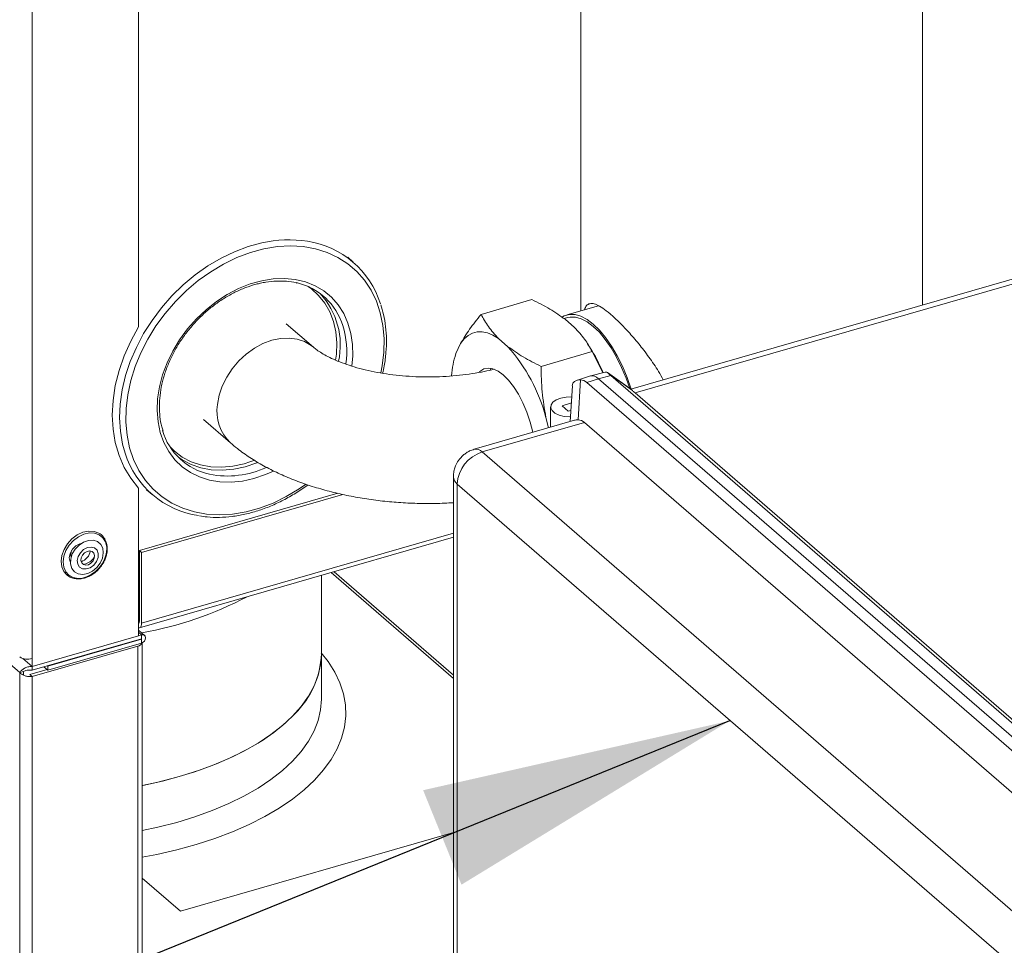
# Model space of a CAD drawing. Extents: x 8.1 to 26, y 22.6 to 35.5.
# Drawn here: x 11.6 to 12.3, y 25.2 to 25.9 of the extents above; entities that cross this region are included whole.
import ezdxf

# ---------------------------------------------------------------- set-up
doc = ezdxf.new("R2010")
doc.units = 0
doc.header["$LTSCALE"] = 0.2
doc.header["$MEASUREMENT"] = 0
doc.layers.add('AMR', color=7, linetype='Continuous')
doc.dimstyles.get("Standard").update_dxf_attribs({"dimtxt": 0.18, "dimasz": 0.18, "dimexe": 0.18, "dimexo": 0.0625, "dimgap": 0.09, "dimtad": 0, "dimtih": 1, "dimtoh": 1, "dimdec": 4, "dimzin": 0, "dimdsep": 46, "dimtxsty": 'Standard', "dimcen": 0.09, "dimadec": 0, "dimazin": 0, "dimtfac": 1, "dimtdec": 4, "dimtofl": 0, "dimtmove": 0, "dimatfit": 3, "dimfxl": 1, "dimtolj": 1, "dimtzin": 0, "dimarcsym": 0})

msp = doc.modelspace()

# ---------------------------------------------------------------- linework, layer by layer
at = {"layer": 'AMR', "color": 8, "linetype": 'Continuous', "lineweight": 15}
for p, q in [((11.60691, 25.44984), (11.60691, 27.62857)), ((12.25319, 26.05817), (12.25319, 25.70647)), ((11.68646, 25.47565), (11.91273, 25.54097)), ((11.82608, 25.51291), (11.91273, 25.43788)), ((11.68386, 25.46325), (11.68361, 25.46346))]:
    msp.add_line(p, q, dxfattribs=at)
at = {"layer": 'AMR', "color": 7, "linetype": 'Continuous', "lineweight": 15}
for p, q in [((11.68419, 25.69063), (11.68419, 26.49987)), ((12.00516, 26.46581), (12.00516, 25.70212)), ((11.59794, 25.43968), (10.62025, 26.28638)), ((11.84008, 25.73752), (11.83598, 25.74107)), ((12.33902, 25.73125), (12.04144, 25.64535)), ((12.04458, 25.64261), (12.3448, 25.72928)), ((11.96974, 25.71033), (11.93281, 25.69966)), ((12.01805, 25.70584), (11.99505, 25.6992)), ((11.99559, 25.69731), (11.99305, 25.69657)), ((11.81107, 25.67584), (11.79139, 25.69289)), ((11.99379, 25.69606), (12.00062, 25.69015)), ((11.94549, 25.68212), (11.95232, 25.6762)), ((11.91452, 25.67114), (11.91794, 25.67842)), ((12.01178, 25.6757), (12.00991, 25.67867)), ((12.01331, 25.6726), (11.97637, 25.66193)), ((12.02105, 25.65722), (12.01331, 25.6726)), ((11.93977, 25.66053), (11.93965, 25.65959)), ((12.01225, 25.65493), (12.00208, 25.6517)), ((12.02291, 25.65771), (12.01245, 25.65499)), ((12.02688, 25.65526), (12.01813, 25.65299)), ((12.04225, 25.64477), (12.02457, 25.6574)), ((12.04267, 25.64439), (12.02498, 25.65703)), ((12.02688, 25.65526), (12.44211, 25.29566)), ((11.99902, 25.64775), (11.99753, 25.6219)), ((12.00484, 25.65204), (12.00318, 25.62306)), ((12.00956, 25.65026), (12.01813, 25.65299)), ((12.00956, 25.65026), (12.42478, 25.29067)), ((12.43461, 25.2923), (12.01813, 25.65299)), ((12.44093, 25.29936), (12.04458, 25.64261)), ((11.98326, 25.63249), (11.98326, 25.61778)), ((11.99832, 25.63555), (11.99156, 25.63318)), ((11.99156, 25.63318), (11.99589, 25.62943)), ((11.99589, 25.62943), (11.99799, 25.62992)), ((11.73125, 25.62345), (11.75093, 25.6064)), ((12.00055, 25.62277), (11.92778, 25.60176)), ((11.93356, 25.59979), (12.0079, 25.62125)), ((11.97987, 25.62479), (11.9818, 25.61736)), ((12.0079, 25.62125), (12.39838, 25.28308)), ((12.32757, 25.25856), (11.93356, 25.59979)), ((11.76499, 25.59256), (11.76788, 25.59362)), ((11.91273, 25.58175), (11.91273, 24.75026)), ((11.91552, 25.57654), (12.31224, 25.23297)), ((11.91552, 24.74505), (11.91552, 25.57654)), ((11.68419, 25.46647), (11.68419, 25.5736)), ((11.68482, 25.52821), (11.82885, 25.56979)), ((11.68646, 25.52679), (11.83244, 25.56893)), ((11.68993, 25.57243), (11.69403, 25.56888)), ((11.64246, 25.53327), (11.64171, 25.53305)), ((11.685, 25.47219), (11.91273, 25.53793)), ((11.68482, 25.52821), (11.68646, 25.52679)), ((11.68482, 25.52821), (11.68482, 25.47707)), ((11.68646, 25.52679), (11.68646, 25.47565)), ((11.64409, 25.51811), (11.64597, 25.51866)), ((11.82388, 25.51228), (11.91273, 25.43534)), ((11.81686, 25.45315), (11.81686, 25.51025)), ((11.68419, 25.48001), (11.68482, 25.4802)), ((11.68858, 25.46671), (11.68419, 25.4705)), ((11.68632, 25.46709), (11.68419, 25.46893)), ((11.60691, 25.44416), (11.68419, 25.46647)), ((11.60691, 25.44132), (11.68632, 25.46424)), ((11.61827, 25.44432), (11.68632, 25.46396)), ((11.61827, 25.44147), (11.68632, 25.46112)), ((11.68419, 25.46647), (11.68632, 25.46709)), ((11.68632, 25.46424), (11.68632, 25.46709)), ((11.68632, 25.46396), (11.68632, 25.46112)), ((11.6869, 24.74152), (11.6869, 25.46134)), ((11.60691, 25.43677), (11.68362, 25.45892)), ((11.68362, 25.45892), (11.68362, 24.73376)), ((11.60034, 25.44984), (11.60691, 25.44416)), ((11.60691, 25.44984), (11.60691, 25.44416)), ((11.81686, 25.42048), (11.81686, 25.45315)), ((11.59794, 25.43968), (11.60078, 25.4405)), ((11.59794, 25.43968), (11.59794, 24.63559)), ((11.60078, 25.4405), (11.60078, 25.43776)), ((11.60527, 25.43819), (11.61786, 25.44183)), ((11.60691, 25.44416), (11.60691, 25.44132)), ((11.61557, 25.44382), (11.61827, 25.44147)), ((11.61827, 25.44432), (11.61827, 25.44147)), ((11.60527, 25.43819), (11.60691, 25.43677)), ((11.60691, 25.43677), (11.60691, 24.63489)), ((11.91273, 25.3237), (11.71455, 25.26649)), ((11.6869, 25.29044), (11.71455, 25.26649))]:
    msp.add_line(p, q, dxfattribs=at)
at = {"layer": 'AMR', "color": 8, "linetype": 'Continuous', "lineweight": 15, "flags": 128}
for points in [[(11.67444, 25.599), (11.67266, 25.60543), (11.67105, 25.61478), (11.67046, 25.62454), (11.67089, 25.6346), (11.67234, 25.64486), (11.6748, 25.65521), (11.67823, 25.66553), (11.68261, 25.67573), (11.68788, 25.68569), (11.69399, 25.6953), (11.70087, 25.70446), (11.70846, 25.71308), (11.71667, 25.72107), (11.72541, 25.72834), (11.73459, 25.73481), (11.74412, 25.74042), (11.75389, 25.7451), (11.7638, 25.74881), (11.77374, 25.7515)], [(11.77519, 25.74719), (11.76537, 25.74452), (11.7556, 25.74084), (11.74597, 25.73618), (11.73658, 25.7306), (11.72755, 25.72415), (11.71897, 25.71691), (11.71093, 25.70896), (11.70353, 25.70038), (11.69684, 25.69126), (11.69094, 25.68172), (11.68589, 25.67185), (11.68174, 25.66175), (11.67855, 25.65155), (11.67635, 25.64135), (11.67516, 25.63127), (11.675, 25.6214), (11.67586, 25.61188), (11.67773, 25.60279), (11.68061, 25.59423), (11.68445, 25.58631), (11.68921, 25.5791), (11.69484, 25.57269), (11.70129, 25.56715), (11.70847, 25.56253), (11.71631, 25.55889), (11.72473, 25.55627), (11.73362, 25.5547), (11.7429, 25.55419), (11.75247, 25.55475), (11.76221, 25.55637), (11.77202, 25.55903), (11.7818, 25.56272), (11.79143, 25.56738), (11.80082, 25.57296), (11.80547, 25.57614)], [(11.86008, 25.65716), (11.86105, 25.66221), (11.86224, 25.67229), (11.8624, 25.68215), (11.86154, 25.69168), (11.85966, 25.70077), (11.85679, 25.70933), (11.85295, 25.71725), (11.84819, 25.72446), (11.84255, 25.73087), (11.83611, 25.73641), (11.82893, 25.74103), (11.82109, 25.74466), (11.81267, 25.74728), (11.80377, 25.74886), (11.79449, 25.74937), (11.78493, 25.74881), (11.77519, 25.74719)], [(11.77361, 25.72406), (11.78196, 25.72539), (11.79012, 25.72569), (11.79798, 25.72495), (11.80543, 25.72318), (11.81236, 25.72041), (11.81868, 25.71668), (11.8243, 25.71203), (11.82914, 25.70654), (11.83313, 25.70028), (11.83621, 25.69334), (11.83835, 25.68582), (11.83951, 25.67782), (11.83968, 25.66945), (11.83904, 25.66218)], [(11.78212, 25.5859), (11.7764, 25.58339), (11.76799, 25.58055), (11.75959, 25.5787), (11.75133, 25.57789), (11.7433, 25.57811), (11.73563, 25.57937), (11.72843, 25.58164), (11.72179, 25.5849), (11.71581, 25.58909), (11.71058, 25.59417), (11.70615, 25.60005), (11.70261, 25.60666), (11.7, 25.61391), (11.69834, 25.62168), (11.69768, 25.62988), (11.69801, 25.63839), (11.69934, 25.64708), (11.70164, 25.65584), (11.70488, 25.66454), (11.70902, 25.67307), (11.71399, 25.68129), (11.71973, 25.6891), (11.72616, 25.69639), (11.73319, 25.70305), (11.74071, 25.70899), (11.74863, 25.71413), (11.75683, 25.71839), (11.7652, 25.72171), (11.77361, 25.72406), (11.77361, 25.72406)], [(11.82722, 25.66649), (11.82775, 25.67068), (11.82807, 25.67899), (11.82737, 25.68698), (11.82568, 25.69453), (11.823, 25.70153), (11.8194, 25.70788), (11.81491, 25.71347), (11.80961, 25.71822), (11.80726, 25.71988)], [(11.81107, 25.67585), (11.80957, 25.67705), (11.80476, 25.67989), (11.79933, 25.68172), (11.79343, 25.6825), (11.78721, 25.68221), (11.78083, 25.68085), (11.77445, 25.67847), (11.76824, 25.67511), (11.76236, 25.67088), (11.75697, 25.66588), (11.75219, 25.66024), (11.74817, 25.6541), (11.74499, 25.64762), (11.74275, 25.64098), (11.74149, 25.63434)], [(11.7068, 25.60388), (11.71028, 25.60039), (11.71596, 25.59608), (11.72232, 25.59271), (11.72928, 25.59034), (11.73672, 25.589), (11.74454, 25.5887), (11.7526, 25.58946), (11.76081, 25.59126), (11.76499, 25.59256)]]:
    msp.add_lwpolyline(points, dxfattribs=at)
at = {"layer": 'AMR', "color": 7, "linetype": 'Continuous', "lineweight": 15, "flags": 128}
for points in [[(11.99183, 25.69778), (11.99317, 25.6985), (11.99694, 25.69959), (12.001, 25.69955), (12.00529, 25.69835), (12.00973, 25.69604), (12.01425, 25.69264), (12.01876, 25.68821), (12.0232, 25.68284), (12.02749, 25.6766), (12.03155, 25.66962), (12.03532, 25.662), (12.03872, 25.65388), (12.04171, 25.6454), (12.04181, 25.64508)], [(12.04064, 25.64591), (12.03802, 25.65328), (12.03472, 25.66117), (12.03106, 25.66857), (12.02711, 25.67535), (12.02295, 25.68141), (12.01863, 25.68663), (12.01425, 25.69093), (12.00986, 25.69424), (12.00554, 25.69649), (12.00138, 25.69764), (11.99743, 25.69769), (11.99559, 25.69731)], [(11.68419, 25.69063), (11.67851, 25.68026), (11.67377, 25.66961), (11.67003, 25.6588), (11.66733, 25.64795), (11.6657, 25.63719), (11.66515, 25.62662), (11.6657, 25.61637), (11.66733, 25.60655), (11.67003, 25.59726), (11.67377, 25.58862), (11.67851, 25.5807), (11.68419, 25.5736)], [(11.94549, 25.68212), (11.94143, 25.68461), (11.93746, 25.68627), (11.93362, 25.68709), (11.92996, 25.68704), (11.92653, 25.68613), (11.92335, 25.68438), (11.92048, 25.6818), (11.91794, 25.67842)], [(11.97048, 25.61409), (11.97046, 25.61416), (11.96848, 25.62149), (11.96602, 25.62863), (11.96313, 25.6354), (11.95989, 25.64164), (11.95638, 25.64719), (11.95269, 25.65192), (11.94891, 25.65572), (11.94512, 25.65848), (11.94143, 25.66014), (11.93792, 25.66066), (11.93468, 25.66003), (11.9318, 25.65826), (11.93156, 25.65805)], [(11.99772, 25.6252), (11.99713, 25.62521), (11.99304, 25.62561), (11.98935, 25.62656), (11.98634, 25.628), (11.98428, 25.62981), (11.98332, 25.63183), (11.98354, 25.63391), (11.98492, 25.63587), (11.98736, 25.63756), (11.99065, 25.63883), (11.99452, 25.63959), (11.99856, 25.63977)], [(11.77049, 25.59219), (11.77, 25.59199), (11.76161, 25.58912), (11.75324, 25.58728), (11.745, 25.58651), (11.73702, 25.58681), (11.72942, 25.58819), (11.72231, 25.59061), (11.71581, 25.59405), (11.71313, 25.5959)], [(11.65538, 25.54094), (11.65188, 25.54219), (11.64793, 25.54237), (11.64378, 25.54147), (11.63968, 25.53954), (11.63589, 25.5367), (11.63266, 25.53314), (11.63018, 25.52907), (11.62862, 25.52476), (11.62806, 25.52047), (11.62855, 25.51647), (11.63005, 25.51302), (11.63247, 25.51033), (11.63504, 25.50881)], [(11.65564, 25.53964), (11.65834, 25.53749), (11.66023, 25.53453), (11.66119, 25.53094), (11.66116, 25.52694), (11.66013, 25.52279), (11.65818, 25.51875), (11.65543, 25.51507), (11.65204, 25.51198), (11.64824, 25.50969), (11.64426, 25.50832), (11.64035, 25.50797), (11.63676, 25.50866), (11.6337, 25.51035), (11.63139, 25.51292), (11.62995, 25.51623), (11.62948, 25.52006), (11.63002, 25.52416), (11.63152, 25.52829), (11.63389, 25.53218), (11.63698, 25.53559), (11.6406, 25.5383), (11.64453, 25.54015), (11.6485, 25.54101), (11.65229, 25.54084), (11.65564, 25.53964)], [(11.64171, 25.53305), (11.63872, 25.5316), (11.63619, 25.52917), (11.63449, 25.52615), (11.6339, 25.52298), (11.63449, 25.52017), (11.6348, 25.51959)], [(11.65439, 25.5347), (11.65136, 25.53568), (11.64792, 25.53557), (11.64437, 25.53437), (11.64103, 25.5322), (11.6382, 25.52924), (11.63612, 25.52576), (11.63498, 25.52207), (11.63489, 25.51849), (11.63585, 25.51534), (11.63777, 25.51291), (11.64049, 25.51141), (11.64376, 25.51097), (11.64729, 25.51163), (11.65078, 25.51334), (11.6539, 25.51593), (11.65638, 25.51919), (11.65801, 25.52282), (11.65863, 25.52649), (11.65819, 25.52989), (11.65674, 25.53271), (11.65439, 25.5347)], [(11.65231, 25.5301), (11.6541, 25.52843), (11.65497, 25.52601), (11.65483, 25.52315), (11.65367, 25.52024), (11.65166, 25.51768), (11.64908, 25.51582), (11.64626, 25.51489), (11.64359, 25.51503), (11.64144, 25.51623), (11.64008, 25.51831), (11.63971, 25.52099), (11.64037, 25.52393), (11.64198, 25.5267), (11.64432, 25.52896), (11.64707, 25.53038), (11.64986, 25.53077), (11.65231, 25.5301)], [(11.64417, 25.51807), (11.64587, 25.51763), (11.6478, 25.51797), (11.64966, 25.51905), (11.65117, 25.5207), (11.65211, 25.52267), (11.65232, 25.52466), (11.65178, 25.52636), (11.65057, 25.52753), (11.64887, 25.52797), (11.64694, 25.52763), (11.64508, 25.52655), (11.64357, 25.5249), (11.64263, 25.52293), (11.64242, 25.52094), (11.64296, 25.51924), (11.64417, 25.51807)], [(11.68419, 25.47221), (11.68444, 25.47215), (11.685, 25.47219), (11.6855, 25.47246), (11.68591, 25.47297), (11.68621, 25.47369), (11.6864, 25.4746), (11.68646, 25.47565)], [(11.68632, 25.46112), (11.68746, 25.46168), (11.68843, 25.4626), (11.68908, 25.46376), (11.6893, 25.46496), (11.68908, 25.46604), (11.68843, 25.46682), (11.68746, 25.46719), (11.68632, 25.46709)], [(11.81685, 25.45407), (11.82182, 25.44768), (11.82664, 25.44001), (11.83033, 25.43218), (11.83289, 25.42424), (11.83429, 25.41623), (11.83453, 25.40819), (11.83361, 25.40016), (11.83154, 25.39218), (11.82831, 25.3843), (11.82396, 25.37656), (11.81851, 25.36899), (11.81198, 25.36165), (11.8044, 25.35455), (11.79582, 25.34775), (11.78628, 25.34127), (11.77583, 25.33516), (11.76452, 25.32944), (11.75242, 25.32414), (11.73959, 25.31929), (11.72609, 25.31492), (11.71199, 25.31105), (11.69737, 25.30769), (11.6869, 25.30567)], [(11.81686, 25.45315), (11.81686, 25.45304), (11.81626, 25.44529), (11.81448, 25.43758), (11.81155, 25.42996), (11.80747, 25.42248), (11.80227, 25.41517), (11.79598, 25.40807), (11.78863, 25.40124), (11.78027, 25.3947), (11.77095, 25.3885), (11.76071, 25.38266), (11.74963, 25.37724), (11.73775, 25.37224), (11.72515, 25.36771), (11.7119, 25.36367), (11.69808, 25.36014), (11.6869, 25.35775)], [(11.81686, 25.42048), (11.81686, 25.42037), (11.81626, 25.41262), (11.81448, 25.40491), (11.81155, 25.39729), (11.80747, 25.3898), (11.80227, 25.38249), (11.79598, 25.3754), (11.78863, 25.36856), (11.78027, 25.36202), (11.77095, 25.35582), (11.76071, 25.34999), (11.74963, 25.34456), (11.73775, 25.33957), (11.72515, 25.33504), (11.7119, 25.331), (11.69808, 25.32747), (11.6869, 25.32507)], [(11.6869, 25.35775), (11.68738, 25.35784), (11.70158, 25.36097), (11.71527, 25.36463), (11.72836, 25.3688), (11.74079, 25.37345), (11.75247, 25.37855), (11.76335, 25.38409), (11.77337, 25.39001), (11.78246, 25.3963), (11.79057, 25.40292), (11.79765, 25.40982)]]:
    msp.add_lwpolyline(points, dxfattribs=at)
at = {"layer": 'AMR', "color": 8, "linetype": 'Continuous', "lineweight": 15}
for centre, radius, start, end in [((11.79345, 25.66612), 0.08763, 81.24776, 102.99475), ((11.77201, 25.67267), 0.06328, 351.87738, 17.28459), ((11.77217, 25.62914), 0.03111, 170.38424, 226.97068), ((11.92885, 25.59544), 0.00641, 42.69749, 99.66902), ((11.7486, 25.64986), 0.06752, 259.06692, 294.8437), ((11.91965, 25.58211), 0.00693, 183.02231, 233.41675)]:
    msp.add_arc(centre, radius, start, end, dxfattribs=at)
at = {"layer": 'AMR', "color": 7, "linetype": 'Continuous', "lineweight": 15}
for centre, radius, start, end in [((11.79719, 25.688), 0.06543, 17.13286, 81.57026), ((11.78852, 25.67792), 0.04596, 17.14562, 77.00312), ((11.77493, 25.67723), 0.05569, 347.94924, 42.37639), ((11.85558, 25.59127), 0.12873, 15.09182, 41.28154), ((11.89639, 25.60367), 0.13603, 23.22588, 31.97476), ((11.97783, 25.65033), 0.06664, 161.80704, 175.84557), ((11.74564, 25.62852), 0.04602, 196.61184, 257.64955), ((11.7371, 25.61858), 0.06564, 197.35199, 261.85047), ((11.94116, 25.57527), 0.02567, 107.20864, 177.16909), ((11.64984, 25.53112), 0.01127, 19.37454, 60.57036), ((11.64289, 25.52528), 0.00791, 157.32786, 194.76083), ((11.639, 25.53005), 0.01052, 289.76769, 348.44552), ((11.63794, 25.53096), 0.0234, 281.85935, 356.35386), ((11.64249, 25.5295), 0.01139, 287.79884, 329.61484), ((11.63897, 25.73185), 0.26762, 280.23503, 297.6111), ((11.683, 25.47679), 0.00185, 310.20685, 8.83744), ((11.68305, 25.46305), 0.00417, 277.89822, 335.40638), ((11.6037, 25.45995), 0.01061, 237.13636, 287.60216), ((11.7529, 25.45559), 0.06401, 314.35721, 357.81881)]:
    msp.add_arc(centre, radius, start, end, dxfattribs=at)
for centre, major_axis, ratio, start_param, end_param in [((12.01813, 25.63494), (-0.00578, 0.02002), 0.432891, 5.695249, 6.29481), ((12.01813, 25.63494), (-0.00578, 0.02002), 0.432891, 5.695249, 6.271561), ((12.01962, 25.63533), (0.00415, 0.02242), 0.282947, 6.077204, 6.414727), ((12.04701, 25.64245), (0.02265, -0.01561), 0.063656, 3.424099, 3.662888), ((12.01917, 25.63527), (0.01929, -0.01497), 0.392571, 2.656881, 3.405476), ((11.99737, 25.62834), (0.01042, 0.02306), 0.528386, 6.12723, 6.505963), ((12.03753, 25.62253), (0.00387, 0.0226), 0.285484, 6.071435, 6.145875), ((12.06413, 25.63021), (0.02213, -0.01526), 0.065352, 3.437208, 3.67615), ((12.01749, 25.60598), (0.01923, -0.01535), 0.390361, 2.662736, 2.871854), ((11.99573, 25.59969), (0.01042, 0.02269), 0.536367, 6.128268, 6.507153)]:
    msp.add_ellipse(centre, major_axis=major_axis, ratio=ratio, start_param=start_param, end_param=end_param, dxfattribs=at)
for points, knots in [([(11.70201, 25.61498), (11.70165, 25.61603), (11.70055, 25.6193), (11.6996, 25.62534), (11.69915, 25.63295), (11.69964, 25.64085), (11.701, 25.64891), (11.70323, 25.65702), (11.70629, 25.66509), (11.71015, 25.673), (11.71476, 25.68065), (11.72006, 25.68794), (11.72598, 25.69477), (11.73244, 25.70105), (11.73935, 25.70671), (11.74662, 25.71165), (11.75416, 25.71583), (11.76186, 25.71918), (11.76806, 25.7212), (11.77165, 25.72204), (11.77268, 25.72228)], [0, 0, 0, 0, 0.0278525, 0.0875759, 0.1471144, 0.2065204, 0.2658422, 0.3251172, 0.3843699, 0.4436131, 0.5028528, 0.5620915, 0.6213275, 0.6805568, 0.7397728, 0.7989716, 0.8581519, 0.9173165, 0.9764728, 1, 1, 1, 1]), ([(11.77268, 25.72228), (11.77401, 25.72254), (11.77791, 25.72333), (11.78428, 25.72396), (11.7916, 25.72375), (11.79666, 25.72319), (11.79912, 25.72244), (11.79938, 25.72236)], [0, 0, 0, 0, 0.142388, 0.416726, 0.691351, 0.966558, 1, 1, 1, 1]), ([(11.86133, 25.65692), (11.86175, 25.65872), (11.86292, 25.66377), (11.86388, 25.672), (11.86426, 25.68151), (11.86366, 25.69074), (11.86233, 25.69919), (11.86077, 25.70431), (11.86006, 25.70664)], [0, 0, 0, 0, 0.102868, 0.288586, 0.474252, 0.659807, 0.845179, 1, 1, 1, 1]), ([(11.99379, 25.69606), (11.99022, 25.69859), (11.98303, 25.7037), (11.97419, 25.70811), (11.96974, 25.71033)], [0, 0, 0, 0, 0.496394, 1, 1, 1, 1]), ([(12.06501, 25.65215), (12.06388, 25.6542), (12.06072, 25.65992), (12.05464, 25.66876), (12.04721, 25.67848), (12.03967, 25.68719), (12.03259, 25.69452), (12.0263, 25.70025), (12.02099, 25.70434), (12.01662, 25.70682), (12.01307, 25.70782), (12.01037, 25.70711), (12.00867, 25.70553), (12.00807, 25.70351), (12.0079, 25.70291)], [0, 0, 0, 0, 0.053084, 0.148551, 0.243994, 0.34012, 0.436202, 0.524968, 0.613738, 0.698733, 0.783755, 0.872676, 0.961616, 1, 1, 1, 1]), ([(11.91794, 25.67842), (11.91997, 25.68186), (11.92405, 25.68877), (11.92987, 25.69602), (11.93281, 25.69966)], [0, 0, 0, 0, 0.496394, 1, 1, 1, 1]), ([(11.93281, 25.69966), (11.9344, 25.69667), (11.93762, 25.69063), (11.94286, 25.68497), (11.94549, 25.68212)], [0, 0, 0, 0, 0.496994, 1, 1, 1, 1]), ([(12.00062, 25.69015), (12.00323, 25.68733), (12.00847, 25.68167), (12.01169, 25.67563), (12.01331, 25.6726)], [0, 0, 0, 0, 0.496394, 1, 1, 1, 1]), ([(11.94227, 25.65985), (11.93992, 25.65928), (11.93482, 25.65805), (11.92637, 25.65656), (11.91713, 25.65535), (11.90755, 25.65456), (11.89779, 25.6542), (11.88797, 25.65428), (11.87822, 25.6548), (11.86869, 25.65576), (11.8595, 25.65712), (11.85077, 25.65885), (11.84264, 25.66091), (11.83521, 25.66323), (11.82859, 25.66573), (11.82285, 25.66832), (11.81805, 25.67089), (11.81434, 25.67327), (11.81219, 25.67489), (11.81129, 25.67566), (11.81107, 25.67584)], [0, 0, 0, 0, 0.050655, 0.109956, 0.169881, 0.230269, 0.290966, 0.35182, 0.412674, 0.473341, 0.53367, 0.593513, 0.652718, 0.711134, 0.768626, 0.825081, 0.880437, 0.934718, 0.984484, 1, 1, 1, 1]), ([(11.95232, 25.6762), (11.95589, 25.67367), (11.96308, 25.66856), (11.97192, 25.66416), (11.97637, 25.66193)], [0, 0, 0, 0, 0.496394, 1, 1, 1, 1]), ([(11.97637, 25.66193), (11.97647, 25.65574), (11.97667, 25.64328), (11.9788, 25.63098), (11.97987, 25.62479)], [0, 0, 0, 0, 0.496994, 1, 1, 1, 1]), ([(11.75093, 25.6064), (11.75259, 25.60501), (11.75705, 25.60127), (11.76497, 25.59566), (11.77485, 25.5897), (11.78549, 25.58428), (11.7968, 25.57944), (11.80865, 25.5752), (11.82093, 25.57157), (11.83357, 25.56855), (11.84648, 25.56613), (11.85962, 25.5643), (11.87291, 25.56305), (11.88629, 25.56241), (11.8996, 25.5623), (11.90839, 25.56272), (11.91273, 25.56292)], [0, 0, 0, 0, 0.0429576, 0.1158236, 0.1897329, 0.2647407, 0.3400857, 0.4151896, 0.4898358, 0.5639656, 0.637612, 0.7108541, 0.7837911, 0.8565296, 0.9291785, 1, 1, 1, 1]), ([(11.92776, 25.60172), (11.92665, 25.60135), (11.92469, 25.60071), (11.92204, 25.59917), (11.91977, 25.59747), (11.91845, 25.59607), (11.91781, 25.59539)], [0, 0, 0, 0, 0.291638, 0.516402, 0.766734, 1, 1, 1, 1]), ([(11.91781, 25.59539), (11.91687, 25.59415), (11.91553, 25.59239), (11.91412, 25.58938), (11.91322, 25.58659), (11.91271, 25.58385), (11.91279, 25.5822), (11.91281, 25.58172)], [0, 0, 0, 0, 0.312161, 0.44476, 0.666911, 0.904196, 1, 1, 1, 1]), ([(11.72849, 25.55339), (11.7303, 25.55311), (11.73498, 25.55236), (11.74288, 25.55221), (11.75204, 25.55285), (11.76137, 25.55445), (11.77074, 25.55697), (11.78008, 25.56039), (11.7893, 25.56466), (11.79828, 25.56983), (11.80423, 25.57362), (11.80705, 25.57585), (11.8071, 25.57589)], [0, 0, 0, 0, 0.072987, 0.188171, 0.303564, 0.419128, 0.534819, 0.650595, 0.766425, 0.882283, 0.998153, 1, 1, 1, 1]), ([(11.65587, 25.51544), (11.6568, 25.51662), (11.65811, 25.51829), (11.65955, 25.52101), (11.66054, 25.52339), (11.6613, 25.52627), (11.6616, 25.52925), (11.66144, 25.5321), (11.66088, 25.53379), (11.66063, 25.53456)], [0, 0, 0, 0, 0.202993, 0.28591, 0.422315, 0.562643, 0.712245, 0.8681, 1, 1, 1, 1]), ([(11.63103, 25.51184), (11.63154, 25.51126), (11.63284, 25.5098), (11.63561, 25.50838), (11.63897, 25.5076), (11.64239, 25.50767), (11.64574, 25.50843), (11.64865, 25.50966), (11.65112, 25.51114), (11.65352, 25.51294), (11.655, 25.51451), (11.65587, 25.51544)], [0, 0, 0, 0, 0.090454, 0.230345, 0.357947, 0.482653, 0.601128, 0.714396, 0.796686, 0.880547, 1, 1, 1, 1]), ([(11.59794, 25.43968), (11.59838, 25.43925), (11.59927, 25.43839), (11.60128, 25.43744), (11.60351, 25.43686), (11.60547, 25.43668), (11.60652, 25.43675), (11.60691, 25.43677)], [0, 0, 0, 0, 0.218583, 0.437179, 0.655775, 0.87437, 1, 1, 1, 1])]:
    msp.add_open_spline(points, degree=3, knots=knots, dxfattribs=at)
for points in [[(11.60691, 25.44416), (11.60589, 25.4441), (11.60385, 25.44397), (11.60115, 25.44282), (11.59902, 25.44128), (11.5983, 25.44021), (11.59794, 25.43968)], [(11.60691, 25.44132), (11.60626, 25.44141), (11.60497, 25.44158), (11.60321, 25.44136), (11.60173, 25.44094), (11.6011, 25.44065), (11.60078, 25.4405)]]:
    msp.add_open_spline(points, degree=3, dxfattribs=at)

# ---------------------------------------------------------------- leaders
at = {"lineweight": 18, "annotation_type": 0, "has_hookline": 1, "hookline_direction": 1}
msp.add_leader([(12.11312, 25.40466), (10.47919, 24.74139), (10.25419, 24.74139)], dimstyle='Standard', override={"dimscale": 0.9, "dimtxt": 0.1, "dimasz": 0.25, "dimexe": 0.1}, dxfattribs=at)

doc.saveas('drawing.dxf')
